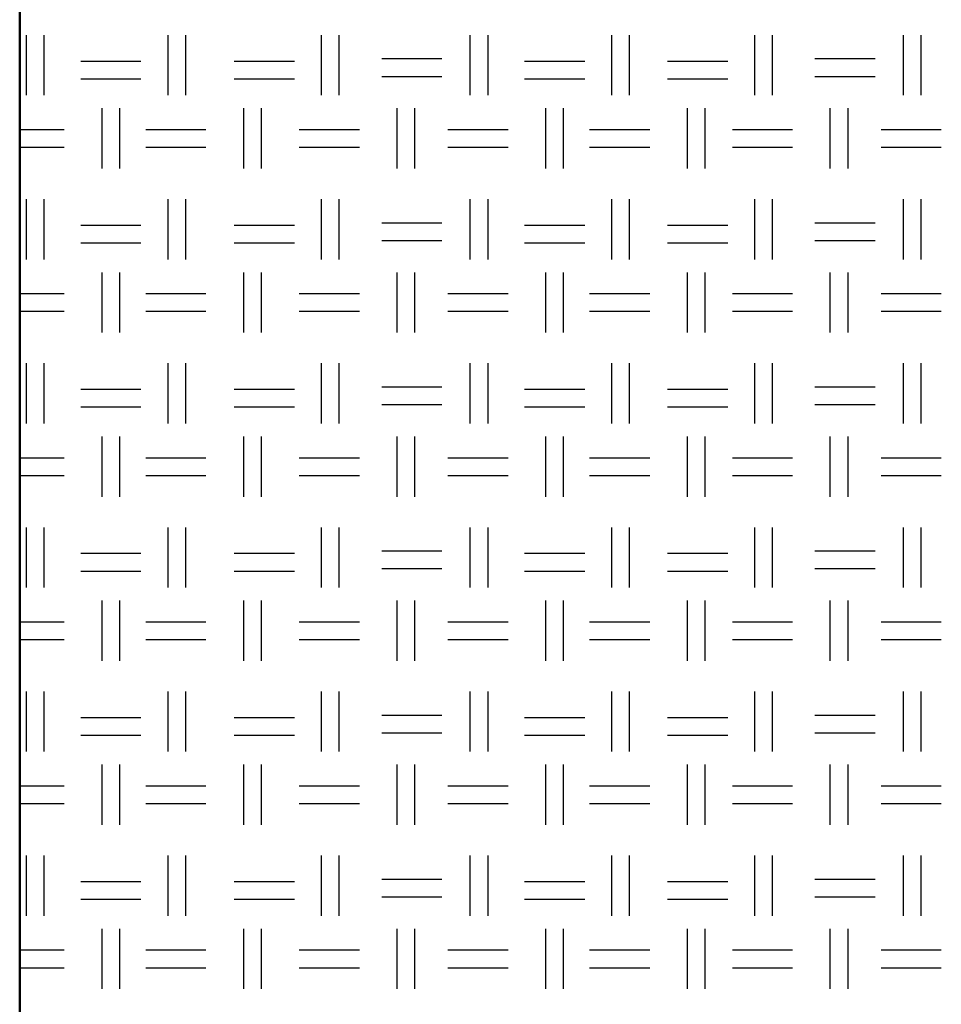
# Model space of a CAD drawing. Units: millimetres. Extents: x 515 to 7251, y 829 to 5488.
# Drawn here: x 5243 to 5441, y 1227 to 1438 of the extents above; entities that cross this region are included whole.
import ezdxf

# ---------------------------------------------------------------- set-up
doc = ezdxf.new("R2010")
doc.units = ezdxf.units.MM
doc.header["$LTSCALE"] = 10
doc.layers.add('LIVELLO_1', color=7, linetype='Continuous')
doc.layers.add('Видимый контур (ГОСТ)', color=7, linetype='Continuous', lineweight=50)

msp = doc.modelspace()

# ---------------------------------------------------------------- linework, layer by layer
at = {"layer": 'LIVELLO_1'}
for points in [[(5244.54, 1422.16), (5244.54, 1422.16), (5244.54, 1435.12), (5244.54, 1435.12)], [(5248.35, 1422.16), (5248.35, 1422.16), (5248.35, 1435.12), (5248.35, 1435.12)], [(5275.02, 1422.16), (5275.02, 1422.16), (5275.02, 1435.12), (5275.02, 1435.12)], [(5278.83, 1422.16), (5278.83, 1422.16), (5278.83, 1435.12), (5278.83, 1435.12)], [(5308.04, 1422.16), (5308.04, 1422.16), (5308.04, 1435.12), (5308.04, 1435.12)], [(5311.85, 1422.16), (5311.85, 1422.16), (5311.85, 1435.12), (5311.85, 1435.12)], [(5340.04, 1422.16), (5340.04, 1422.16), (5340.04, 1435.12), (5340.04, 1435.12)], [(5343.85, 1422.16), (5343.85, 1422.16), (5343.85, 1435.12), (5343.85, 1435.12)], [(5370.52, 1422.16), (5370.52, 1422.16), (5370.52, 1435.12), (5370.52, 1435.12)], [(5374.33, 1422.16), (5374.33, 1422.16), (5374.33, 1435.12), (5374.33, 1435.12)], [(5401.26, 1422.16), (5401.26, 1422.16), (5401.26, 1435.12), (5401.26, 1435.12)], [(5405.07, 1422.16), (5405.07, 1422.16), (5405.07, 1435.12), (5405.07, 1435.12)], [(5433.26, 1422.16), (5433.26, 1422.16), (5433.26, 1435.12), (5433.26, 1435.12)], [(5437.07, 1422.16), (5437.07, 1422.16), (5437.07, 1435.12), (5437.07, 1435.12)], [(5320.99, 1430.04), (5320.99, 1430.04), (5333.95, 1430.04), (5333.95, 1430.04)], [(5414.21, 1430.04), (5414.21, 1430.04), (5427.17, 1430.04), (5427.17, 1430.04)], [(5256.22, 1429.53), (5256.22, 1429.53), (5269.18, 1429.53), (5269.18, 1429.53)], [(5289.24, 1429.53), (5289.24, 1429.53), (5302.2, 1429.53), (5302.2, 1429.53)], [(5351.73, 1429.53), (5351.73, 1429.53), (5364.68, 1429.53), (5364.68, 1429.53)], [(5382.46, 1429.53), (5382.46, 1429.53), (5395.42, 1429.53), (5395.42, 1429.53)], [(5256.22, 1425.72), (5256.22, 1425.72), (5269.18, 1425.72), (5269.18, 1425.72)], [(5289.24, 1425.72), (5289.24, 1425.72), (5302.2, 1425.72), (5302.2, 1425.72)], [(5320.99, 1426.23), (5320.99, 1426.23), (5333.95, 1426.23), (5333.95, 1426.23)], [(5351.73, 1425.72), (5351.73, 1425.72), (5364.68, 1425.72), (5364.68, 1425.72)], [(5382.46, 1425.72), (5382.46, 1425.72), (5395.42, 1425.72), (5395.42, 1425.72)], [(5414.21, 1426.23), (5414.21, 1426.23), (5427.17, 1426.23), (5427.17, 1426.23)], [(5260.8, 1406.42), (5260.8, 1406.42), (5260.8, 1419.37), (5260.8, 1419.37)], [(5264.61, 1406.42), (5264.61, 1406.42), (5264.61, 1419.37), (5264.61, 1419.37)], [(5291.28, 1406.42), (5291.28, 1406.42), (5291.28, 1419.37), (5291.28, 1419.37)], [(5295.09, 1406.42), (5295.09, 1406.42), (5295.09, 1419.37), (5295.09, 1419.37)], [(5324.3, 1406.42), (5324.3, 1406.42), (5324.3, 1419.37), (5324.3, 1419.37)], [(5328.11, 1406.42), (5328.11, 1406.42), (5328.11, 1419.37), (5328.11, 1419.37)], [(5356.3, 1406.42), (5356.3, 1406.42), (5356.3, 1419.37), (5356.3, 1419.37)], [(5360.11, 1406.42), (5360.11, 1406.42), (5360.11, 1419.37), (5360.11, 1419.37)], [(5386.78, 1406.42), (5386.78, 1406.42), (5386.78, 1419.37), (5386.78, 1419.37)], [(5390.59, 1406.42), (5390.59, 1406.42), (5390.59, 1419.37), (5390.59, 1419.37)], [(5417.51, 1406.42), (5417.51, 1406.42), (5417.51, 1419.37), (5417.51, 1419.37)], [(5421.32, 1406.42), (5421.32, 1406.42), (5421.32, 1419.37), (5421.32, 1419.37)], [(5243.08, 1414.8), (5246.92, 1414.8), (5252.67, 1414.8), (5252.67, 1414.8)], [(5270.19, 1414.8), (5270.19, 1414.8), (5283.15, 1414.8), (5283.15, 1414.8)], [(5303.21, 1414.8), (5303.21, 1414.8), (5316.17, 1414.8), (5316.17, 1414.8)], [(5335.22, 1414.8), (5335.22, 1414.8), (5348.17, 1414.8), (5348.17, 1414.8)], [(5365.7, 1414.8), (5365.7, 1414.8), (5378.65, 1414.8), (5378.65, 1414.8)], [(5396.43, 1414.8), (5396.43, 1414.8), (5409.39, 1414.8), (5409.39, 1414.8)], [(5428.44, 1414.8), (5428.44, 1414.8), (5441.39, 1414.8), (5441.39, 1414.8)], [(5243.08, 1410.99), (5246.92, 1410.99), (5252.67, 1410.99), (5252.67, 1410.99)], [(5270.19, 1410.99), (5270.19, 1410.99), (5283.15, 1410.99), (5283.15, 1410.99)], [(5303.21, 1410.99), (5303.21, 1410.99), (5316.17, 1410.99), (5316.17, 1410.99)], [(5335.22, 1410.99), (5335.22, 1410.99), (5348.17, 1410.99), (5348.17, 1410.99)], [(5365.7, 1410.99), (5365.7, 1410.99), (5378.65, 1410.99), (5378.65, 1410.99)], [(5396.43, 1410.99), (5396.43, 1410.99), (5409.39, 1410.99), (5409.39, 1410.99)], [(5428.44, 1410.99), (5428.44, 1410.99), (5441.39, 1410.99), (5441.39, 1410.99)], [(5244.54, 1386.86), (5244.54, 1386.86), (5244.54, 1399.81), (5244.54, 1399.81)], [(5248.35, 1386.86), (5248.35, 1386.86), (5248.35, 1399.81), (5248.35, 1399.81)], [(5275.02, 1386.86), (5275.02, 1386.86), (5275.02, 1399.81), (5275.02, 1399.81)], [(5278.83, 1386.86), (5278.83, 1386.86), (5278.83, 1399.81), (5278.83, 1399.81)], [(5308.04, 1386.86), (5308.04, 1386.86), (5308.04, 1399.81), (5308.04, 1399.81)], [(5311.85, 1386.86), (5311.85, 1386.86), (5311.85, 1399.81), (5311.85, 1399.81)], [(5340.04, 1386.86), (5340.04, 1386.86), (5340.04, 1399.81), (5340.04, 1399.81)], [(5343.85, 1386.86), (5343.85, 1386.86), (5343.85, 1399.81), (5343.85, 1399.81)], [(5370.52, 1386.86), (5370.52, 1386.86), (5370.52, 1399.81), (5370.52, 1399.81)], [(5374.33, 1386.86), (5374.33, 1386.86), (5374.33, 1399.81), (5374.33, 1399.81)], [(5401.26, 1386.86), (5401.26, 1386.86), (5401.26, 1399.81), (5401.26, 1399.81)], [(5405.07, 1386.86), (5405.07, 1386.86), (5405.07, 1399.81), (5405.07, 1399.81)], [(5433.26, 1386.86), (5433.26, 1386.86), (5433.26, 1399.81), (5433.26, 1399.81)], [(5437.07, 1386.86), (5437.07, 1386.86), (5437.07, 1399.81), (5437.07, 1399.81)], [(5256.22, 1394.22), (5256.22, 1394.22), (5269.18, 1394.22), (5269.18, 1394.22)], [(5289.24, 1394.22), (5289.24, 1394.22), (5302.2, 1394.22), (5302.2, 1394.22)], [(5320.99, 1394.73), (5320.99, 1394.73), (5333.95, 1394.73), (5333.95, 1394.73)], [(5351.73, 1394.22), (5351.73, 1394.22), (5364.68, 1394.22), (5364.68, 1394.22)], [(5382.46, 1394.22), (5382.46, 1394.22), (5395.42, 1394.22), (5395.42, 1394.22)], [(5414.21, 1394.73), (5414.21, 1394.73), (5427.17, 1394.73), (5427.17, 1394.73)], [(5256.22, 1390.41), (5256.22, 1390.41), (5269.18, 1390.41), (5269.18, 1390.41)], [(5289.24, 1390.41), (5289.24, 1390.41), (5302.2, 1390.41), (5302.2, 1390.41)], [(5320.99, 1390.92), (5320.99, 1390.92), (5333.95, 1390.92), (5333.95, 1390.92)], [(5351.73, 1390.41), (5351.73, 1390.41), (5364.68, 1390.41), (5364.68, 1390.41)], [(5382.46, 1390.41), (5382.46, 1390.41), (5395.42, 1390.41), (5395.42, 1390.41)], [(5414.21, 1390.92), (5414.21, 1390.92), (5427.17, 1390.92), (5427.17, 1390.92)], [(5260.8, 1371.11), (5260.8, 1371.11), (5260.8, 1384.06), (5260.8, 1384.06)], [(5264.61, 1371.11), (5264.61, 1371.11), (5264.61, 1384.06), (5264.61, 1384.06)], [(5291.28, 1371.11), (5291.28, 1371.11), (5291.28, 1384.06), (5291.28, 1384.06)], [(5295.09, 1371.11), (5295.09, 1371.11), (5295.09, 1384.06), (5295.09, 1384.06)], [(5324.3, 1371.11), (5324.3, 1371.11), (5324.3, 1384.06), (5324.3, 1384.06)], [(5328.11, 1371.11), (5328.11, 1371.11), (5328.11, 1384.06), (5328.11, 1384.06)], [(5356.3, 1371.11), (5356.3, 1371.11), (5356.3, 1384.06), (5356.3, 1384.06)], [(5360.11, 1371.11), (5360.11, 1371.11), (5360.11, 1384.06), (5360.11, 1384.06)], [(5386.78, 1371.11), (5386.78, 1371.11), (5386.78, 1384.06), (5386.78, 1384.06)], [(5390.59, 1371.11), (5390.59, 1371.11), (5390.59, 1384.06), (5390.59, 1384.06)], [(5417.51, 1371.11), (5417.51, 1371.11), (5417.51, 1384.06), (5417.51, 1384.06)], [(5421.32, 1371.11), (5421.32, 1371.11), (5421.32, 1384.06), (5421.32, 1384.06)], [(5243.08, 1379.49), (5246.92, 1379.49), (5252.67, 1379.49), (5252.67, 1379.49)], [(5270.19, 1379.49), (5270.19, 1379.49), (5283.15, 1379.49), (5283.15, 1379.49)], [(5303.21, 1379.49), (5303.21, 1379.49), (5316.17, 1379.49), (5316.17, 1379.49)], [(5335.22, 1379.49), (5335.22, 1379.49), (5348.17, 1379.49), (5348.17, 1379.49)], [(5365.7, 1379.49), (5365.7, 1379.49), (5378.65, 1379.49), (5378.65, 1379.49)], [(5396.43, 1379.49), (5396.43, 1379.49), (5409.39, 1379.49), (5409.39, 1379.49)], [(5428.44, 1379.49), (5428.44, 1379.49), (5441.39, 1379.49), (5441.39, 1379.49)], [(5243.08, 1375.68), (5246.92, 1375.68), (5252.67, 1375.68), (5252.67, 1375.68)], [(5270.19, 1375.68), (5270.19, 1375.68), (5283.15, 1375.68), (5283.15, 1375.68)], [(5303.21, 1375.68), (5303.21, 1375.68), (5316.17, 1375.68), (5316.17, 1375.68)], [(5335.22, 1375.68), (5335.22, 1375.68), (5348.17, 1375.68), (5348.17, 1375.68)], [(5365.7, 1375.68), (5365.7, 1375.68), (5378.65, 1375.68), (5378.65, 1375.68)], [(5396.43, 1375.68), (5396.43, 1375.68), (5409.39, 1375.68), (5409.39, 1375.68)], [(5428.44, 1375.68), (5428.44, 1375.68), (5441.39, 1375.68), (5441.39, 1375.68)], [(5244.54, 1351.55), (5244.54, 1351.55), (5244.54, 1364.51), (5244.54, 1364.51)], [(5248.35, 1351.55), (5248.35, 1351.55), (5248.35, 1364.51), (5248.35, 1364.51)], [(5275.02, 1351.55), (5275.02, 1351.55), (5275.02, 1364.51), (5275.02, 1364.51)], [(5278.83, 1351.55), (5278.83, 1351.55), (5278.83, 1364.51), (5278.83, 1364.51)], [(5308.04, 1351.55), (5308.04, 1351.55), (5308.04, 1364.51), (5308.04, 1364.51)], [(5311.85, 1351.55), (5311.85, 1351.55), (5311.85, 1364.51), (5311.85, 1364.51)], [(5340.04, 1351.55), (5340.04, 1351.55), (5340.04, 1364.51), (5340.04, 1364.51)], [(5343.85, 1351.55), (5343.85, 1351.55), (5343.85, 1364.51), (5343.85, 1364.51)], [(5370.52, 1351.55), (5370.52, 1351.55), (5370.52, 1364.51), (5370.52, 1364.51)], [(5374.33, 1351.55), (5374.33, 1351.55), (5374.33, 1364.51), (5374.33, 1364.51)], [(5401.26, 1351.55), (5401.26, 1351.55), (5401.26, 1364.51), (5401.26, 1364.51)], [(5405.07, 1351.55), (5405.07, 1351.55), (5405.07, 1364.51), (5405.07, 1364.51)], [(5433.26, 1351.55), (5433.26, 1351.55), (5433.26, 1364.51), (5433.26, 1364.51)], [(5437.07, 1351.55), (5437.07, 1351.55), (5437.07, 1364.51), (5437.07, 1364.51)], [(5256.22, 1358.92), (5256.22, 1358.92), (5269.18, 1358.92), (5269.18, 1358.92)], [(5289.24, 1358.92), (5289.24, 1358.92), (5302.2, 1358.92), (5302.2, 1358.92)], [(5320.99, 1359.43), (5320.99, 1359.43), (5333.95, 1359.43), (5333.95, 1359.43)], [(5351.73, 1358.92), (5351.73, 1358.92), (5364.68, 1358.92), (5364.68, 1358.92)], [(5382.46, 1358.92), (5382.46, 1358.92), (5395.42, 1358.92), (5395.42, 1358.92)], [(5414.21, 1359.43), (5414.21, 1359.43), (5427.17, 1359.43), (5427.17, 1359.43)], [(5256.22, 1355.11), (5256.22, 1355.11), (5269.18, 1355.11), (5269.18, 1355.11)], [(5289.24, 1355.11), (5289.24, 1355.11), (5302.2, 1355.11), (5302.2, 1355.11)], [(5320.99, 1355.62), (5320.99, 1355.62), (5333.95, 1355.62), (5333.95, 1355.62)], [(5351.73, 1355.11), (5351.73, 1355.11), (5364.68, 1355.11), (5364.68, 1355.11)], [(5382.46, 1355.11), (5382.46, 1355.11), (5395.42, 1355.11), (5395.42, 1355.11)], [(5414.21, 1355.62), (5414.21, 1355.62), (5427.17, 1355.62), (5427.17, 1355.62)], [(5260.8, 1335.8), (5260.8, 1335.8), (5260.8, 1348.76), (5260.8, 1348.76)], [(5264.61, 1335.8), (5264.61, 1335.8), (5264.61, 1348.76), (5264.61, 1348.76)], [(5291.28, 1335.8), (5291.28, 1335.8), (5291.28, 1348.76), (5291.28, 1348.76)], [(5295.09, 1335.8), (5295.09, 1335.8), (5295.09, 1348.76), (5295.09, 1348.76)], [(5324.3, 1335.8), (5324.3, 1335.8), (5324.3, 1348.76), (5324.3, 1348.76)], [(5328.11, 1335.8), (5328.11, 1335.8), (5328.11, 1348.76), (5328.11, 1348.76)], [(5356.3, 1335.8), (5356.3, 1335.8), (5356.3, 1348.76), (5356.3, 1348.76)], [(5360.11, 1335.8), (5360.11, 1335.8), (5360.11, 1348.76), (5360.11, 1348.76)], [(5386.78, 1335.8), (5386.78, 1335.8), (5386.78, 1348.76), (5386.78, 1348.76)], [(5390.59, 1335.8), (5390.59, 1335.8), (5390.59, 1348.76), (5390.59, 1348.76)], [(5417.51, 1335.8), (5417.51, 1335.8), (5417.51, 1348.76), (5417.51, 1348.76)], [(5421.32, 1335.8), (5421.32, 1335.8), (5421.32, 1348.76), (5421.32, 1348.76)], [(5243.08, 1344.19), (5246.92, 1344.19), (5252.67, 1344.19), (5252.67, 1344.19)], [(5270.19, 1344.19), (5270.19, 1344.19), (5283.15, 1344.19), (5283.15, 1344.19)], [(5303.21, 1344.19), (5303.21, 1344.19), (5316.17, 1344.19), (5316.17, 1344.19)], [(5335.22, 1344.19), (5335.22, 1344.19), (5348.17, 1344.19), (5348.17, 1344.19)], [(5365.7, 1344.19), (5365.7, 1344.19), (5378.65, 1344.19), (5378.65, 1344.19)], [(5396.43, 1344.19), (5396.43, 1344.19), (5409.39, 1344.19), (5409.39, 1344.19)], [(5428.44, 1344.19), (5428.44, 1344.19), (5441.39, 1344.19), (5441.39, 1344.19)], [(5243.08, 1340.38), (5246.92, 1340.38), (5252.67, 1340.38), (5252.67, 1340.38)], [(5270.19, 1340.38), (5270.19, 1340.38), (5283.15, 1340.38), (5283.15, 1340.38)], [(5303.21, 1340.38), (5303.21, 1340.38), (5316.17, 1340.38), (5316.17, 1340.38)], [(5335.22, 1340.38), (5335.22, 1340.38), (5348.17, 1340.38), (5348.17, 1340.38)], [(5365.7, 1340.38), (5365.7, 1340.38), (5378.65, 1340.38), (5378.65, 1340.38)], [(5396.43, 1340.38), (5396.43, 1340.38), (5409.39, 1340.38), (5409.39, 1340.38)], [(5428.44, 1340.38), (5428.44, 1340.38), (5441.39, 1340.38), (5441.39, 1340.38)], [(5244.54, 1316.25), (5244.54, 1316.25), (5244.54, 1329.2), (5244.54, 1329.2)], [(5248.35, 1316.25), (5248.35, 1316.25), (5248.35, 1329.2), (5248.35, 1329.2)], [(5275.02, 1316.25), (5275.02, 1316.25), (5275.02, 1329.2), (5275.02, 1329.2)], [(5278.83, 1316.25), (5278.83, 1316.25), (5278.83, 1329.2), (5278.83, 1329.2)], [(5308.04, 1316.25), (5308.04, 1316.25), (5308.04, 1329.2), (5308.04, 1329.2)], [(5311.85, 1316.25), (5311.85, 1316.25), (5311.85, 1329.2), (5311.85, 1329.2)], [(5340.04, 1316.25), (5340.04, 1316.25), (5340.04, 1329.2), (5340.04, 1329.2)], [(5343.85, 1316.25), (5343.85, 1316.25), (5343.85, 1329.2), (5343.85, 1329.2)], [(5370.52, 1316.25), (5370.52, 1316.25), (5370.52, 1329.2), (5370.52, 1329.2)], [(5374.33, 1316.25), (5374.33, 1316.25), (5374.33, 1329.2), (5374.33, 1329.2)], [(5401.26, 1316.25), (5401.26, 1316.25), (5401.26, 1329.2), (5401.26, 1329.2)], [(5405.07, 1316.25), (5405.07, 1316.25), (5405.07, 1329.2), (5405.07, 1329.2)], [(5433.26, 1316.25), (5433.26, 1316.25), (5433.26, 1329.2), (5433.26, 1329.2)], [(5437.07, 1316.25), (5437.07, 1316.25), (5437.07, 1329.2), (5437.07, 1329.2)], [(5320.99, 1324.12), (5320.99, 1324.12), (5333.95, 1324.12), (5333.95, 1324.12)], [(5414.21, 1324.12), (5414.21, 1324.12), (5427.17, 1324.12), (5427.17, 1324.12)], [(5256.22, 1323.61), (5256.22, 1323.61), (5269.18, 1323.61), (5269.18, 1323.61)], [(5289.24, 1323.61), (5289.24, 1323.61), (5302.2, 1323.61), (5302.2, 1323.61)], [(5351.73, 1323.61), (5351.73, 1323.61), (5364.68, 1323.61), (5364.68, 1323.61)], [(5382.46, 1323.61), (5382.46, 1323.61), (5395.42, 1323.61), (5395.42, 1323.61)], [(5256.22, 1319.8), (5256.22, 1319.8), (5269.18, 1319.8), (5269.18, 1319.8)], [(5289.24, 1319.8), (5289.24, 1319.8), (5302.2, 1319.8), (5302.2, 1319.8)], [(5320.99, 1320.31), (5320.99, 1320.31), (5333.95, 1320.31), (5333.95, 1320.31)], [(5351.73, 1319.8), (5351.73, 1319.8), (5364.68, 1319.8), (5364.68, 1319.8)], [(5382.46, 1319.8), (5382.46, 1319.8), (5395.42, 1319.8), (5395.42, 1319.8)], [(5414.21, 1320.31), (5414.21, 1320.31), (5427.17, 1320.31), (5427.17, 1320.31)], [(5260.8, 1300.5), (5260.8, 1300.5), (5260.8, 1313.45), (5260.8, 1313.45)], [(5264.61, 1300.5), (5264.61, 1300.5), (5264.61, 1313.45), (5264.61, 1313.45)], [(5291.28, 1300.5), (5291.28, 1300.5), (5291.28, 1313.45), (5291.28, 1313.45)], [(5295.09, 1300.5), (5295.09, 1300.5), (5295.09, 1313.45), (5295.09, 1313.45)], [(5324.3, 1300.5), (5324.3, 1300.5), (5324.3, 1313.45), (5324.3, 1313.45)], [(5328.11, 1300.5), (5328.11, 1300.5), (5328.11, 1313.45), (5328.11, 1313.45)], [(5356.3, 1300.5), (5356.3, 1300.5), (5356.3, 1313.45), (5356.3, 1313.45)], [(5360.11, 1300.5), (5360.11, 1300.5), (5360.11, 1313.45), (5360.11, 1313.45)], [(5386.78, 1300.5), (5386.78, 1300.5), (5386.78, 1313.45), (5386.78, 1313.45)], [(5390.59, 1300.5), (5390.59, 1300.5), (5390.59, 1313.45), (5390.59, 1313.45)], [(5417.51, 1300.5), (5417.51, 1300.5), (5417.51, 1313.45), (5417.51, 1313.45)], [(5421.32, 1300.5), (5421.32, 1300.5), (5421.32, 1313.45), (5421.32, 1313.45)], [(5243.08, 1308.88), (5246.92, 1308.88), (5252.67, 1308.88), (5252.67, 1308.88)], [(5270.19, 1308.88), (5270.19, 1308.88), (5283.15, 1308.88), (5283.15, 1308.88)], [(5303.21, 1308.88), (5303.21, 1308.88), (5316.17, 1308.88), (5316.17, 1308.88)], [(5335.22, 1308.88), (5335.22, 1308.88), (5348.17, 1308.88), (5348.17, 1308.88)], [(5365.7, 1308.88), (5365.7, 1308.88), (5378.65, 1308.88), (5378.65, 1308.88)], [(5396.43, 1308.88), (5396.43, 1308.88), (5409.39, 1308.88), (5409.39, 1308.88)], [(5428.44, 1308.88), (5428.44, 1308.88), (5441.39, 1308.88), (5441.39, 1308.88)], [(5243.08, 1305.07), (5246.92, 1305.07), (5252.67, 1305.07), (5252.67, 1305.07)], [(5270.19, 1305.07), (5270.19, 1305.07), (5283.15, 1305.07), (5283.15, 1305.07)], [(5303.21, 1305.07), (5303.21, 1305.07), (5316.17, 1305.07), (5316.17, 1305.07)], [(5335.22, 1305.07), (5335.22, 1305.07), (5348.17, 1305.07), (5348.17, 1305.07)], [(5365.7, 1305.07), (5365.7, 1305.07), (5378.65, 1305.07), (5378.65, 1305.07)], [(5396.43, 1305.07), (5396.43, 1305.07), (5409.39, 1305.07), (5409.39, 1305.07)], [(5428.44, 1305.07), (5428.44, 1305.07), (5441.39, 1305.07), (5441.39, 1305.07)], [(5244.54, 1280.94), (5244.54, 1280.94), (5244.54, 1293.89), (5244.54, 1293.89)], [(5248.35, 1280.94), (5248.35, 1280.94), (5248.35, 1293.89), (5248.35, 1293.89)], [(5275.02, 1280.94), (5275.02, 1280.94), (5275.02, 1293.89), (5275.02, 1293.89)], [(5278.83, 1280.94), (5278.83, 1280.94), (5278.83, 1293.89), (5278.83, 1293.89)], [(5308.04, 1280.94), (5308.04, 1280.94), (5308.04, 1293.89), (5308.04, 1293.89)], [(5311.85, 1280.94), (5311.85, 1280.94), (5311.85, 1293.89), (5311.85, 1293.89)], [(5340.04, 1280.94), (5340.04, 1280.94), (5340.04, 1293.89), (5340.04, 1293.89)], [(5343.85, 1280.94), (5343.85, 1280.94), (5343.85, 1293.89), (5343.85, 1293.89)], [(5370.52, 1280.94), (5370.52, 1280.94), (5370.52, 1293.89), (5370.52, 1293.89)], [(5374.33, 1280.94), (5374.33, 1280.94), (5374.33, 1293.89), (5374.33, 1293.89)], [(5401.26, 1280.94), (5401.26, 1280.94), (5401.26, 1293.89), (5401.26, 1293.89)], [(5405.07, 1280.94), (5405.07, 1280.94), (5405.07, 1293.89), (5405.07, 1293.89)], [(5433.26, 1280.94), (5433.26, 1280.94), (5433.26, 1293.89), (5433.26, 1293.89)], [(5437.07, 1280.94), (5437.07, 1280.94), (5437.07, 1293.89), (5437.07, 1293.89)], [(5256.22, 1288.31), (5256.22, 1288.31), (5269.18, 1288.31), (5269.18, 1288.31)], [(5289.24, 1288.31), (5289.24, 1288.31), (5302.2, 1288.31), (5302.2, 1288.31)], [(5320.99, 1288.81), (5320.99, 1288.81), (5333.95, 1288.81), (5333.95, 1288.81)], [(5351.73, 1288.31), (5351.73, 1288.31), (5364.68, 1288.31), (5364.68, 1288.31)], [(5382.46, 1288.31), (5382.46, 1288.31), (5395.42, 1288.31), (5395.42, 1288.31)], [(5414.21, 1288.81), (5414.21, 1288.81), (5427.17, 1288.81), (5427.17, 1288.81)], [(5256.22, 1284.5), (5256.22, 1284.5), (5269.18, 1284.5), (5269.18, 1284.5)], [(5289.24, 1284.5), (5289.24, 1284.5), (5302.2, 1284.5), (5302.2, 1284.5)], [(5320.99, 1285), (5320.99, 1285), (5333.95, 1285), (5333.95, 1285)], [(5351.73, 1284.5), (5351.73, 1284.5), (5364.68, 1284.5), (5364.68, 1284.5)], [(5382.46, 1284.5), (5382.46, 1284.5), (5395.42, 1284.5), (5395.42, 1284.5)], [(5414.21, 1285), (5414.21, 1285), (5427.17, 1285), (5427.17, 1285)], [(5260.8, 1265.19), (5260.8, 1265.19), (5260.8, 1278.15), (5260.8, 1278.15)], [(5264.61, 1265.19), (5264.61, 1265.19), (5264.61, 1278.15), (5264.61, 1278.15)], [(5291.28, 1265.19), (5291.28, 1265.19), (5291.28, 1278.15), (5291.28, 1278.15)], [(5295.09, 1265.19), (5295.09, 1265.19), (5295.09, 1278.15), (5295.09, 1278.15)], [(5324.3, 1265.19), (5324.3, 1265.19), (5324.3, 1278.15), (5324.3, 1278.15)], [(5328.11, 1265.19), (5328.11, 1265.19), (5328.11, 1278.15), (5328.11, 1278.15)], [(5356.3, 1265.19), (5356.3, 1265.19), (5356.3, 1278.15), (5356.3, 1278.15)], [(5360.11, 1265.19), (5360.11, 1265.19), (5360.11, 1278.15), (5360.11, 1278.15)], [(5386.78, 1265.19), (5386.78, 1265.19), (5386.78, 1278.15), (5386.78, 1278.15)], [(5390.59, 1265.19), (5390.59, 1265.19), (5390.59, 1278.15), (5390.59, 1278.15)], [(5417.51, 1265.19), (5417.51, 1265.19), (5417.51, 1278.15), (5417.51, 1278.15)], [(5421.32, 1265.19), (5421.32, 1265.19), (5421.32, 1278.15), (5421.32, 1278.15)], [(5243.08, 1273.57), (5246.92, 1273.57), (5252.67, 1273.57), (5252.67, 1273.57)], [(5270.19, 1273.57), (5270.19, 1273.57), (5283.15, 1273.57), (5283.15, 1273.57)], [(5303.21, 1273.57), (5303.21, 1273.57), (5316.17, 1273.57), (5316.17, 1273.57)], [(5335.22, 1273.57), (5335.22, 1273.57), (5348.17, 1273.57), (5348.17, 1273.57)], [(5365.7, 1273.57), (5365.7, 1273.57), (5378.65, 1273.57), (5378.65, 1273.57)], [(5396.43, 1273.57), (5396.43, 1273.57), (5409.39, 1273.57), (5409.39, 1273.57)], [(5428.44, 1273.57), (5428.44, 1273.57), (5441.39, 1273.57), (5441.39, 1273.57)], [(5243.08, 1269.76), (5246.92, 1269.76), (5252.67, 1269.76), (5252.67, 1269.76)], [(5270.19, 1269.76), (5270.19, 1269.76), (5283.15, 1269.76), (5283.15, 1269.76)], [(5303.21, 1269.76), (5303.21, 1269.76), (5316.17, 1269.76), (5316.17, 1269.76)], [(5335.22, 1269.76), (5335.22, 1269.76), (5348.17, 1269.76), (5348.17, 1269.76)], [(5365.7, 1269.76), (5365.7, 1269.76), (5378.65, 1269.76), (5378.65, 1269.76)], [(5396.43, 1269.76), (5396.43, 1269.76), (5409.39, 1269.76), (5409.39, 1269.76)], [(5428.44, 1269.76), (5428.44, 1269.76), (5441.39, 1269.76), (5441.39, 1269.76)], [(5244.54, 1245.63), (5244.54, 1245.63), (5244.54, 1258.59), (5244.54, 1258.59)], [(5248.35, 1245.63), (5248.35, 1245.63), (5248.35, 1258.59), (5248.35, 1258.59)], [(5275.02, 1245.63), (5275.02, 1245.63), (5275.02, 1258.59), (5275.02, 1258.59)], [(5278.83, 1245.63), (5278.83, 1245.63), (5278.83, 1258.59), (5278.83, 1258.59)], [(5308.04, 1245.63), (5308.04, 1245.63), (5308.04, 1258.59), (5308.04, 1258.59)], [(5311.85, 1245.63), (5311.85, 1245.63), (5311.85, 1258.59), (5311.85, 1258.59)], [(5340.04, 1245.63), (5340.04, 1245.63), (5340.04, 1258.59), (5340.04, 1258.59)], [(5343.85, 1245.63), (5343.85, 1245.63), (5343.85, 1258.59), (5343.85, 1258.59)], [(5370.52, 1245.63), (5370.52, 1245.63), (5370.52, 1258.59), (5370.52, 1258.59)], [(5374.33, 1245.63), (5374.33, 1245.63), (5374.33, 1258.59), (5374.33, 1258.59)], [(5401.26, 1245.63), (5401.26, 1245.63), (5401.26, 1258.59), (5401.26, 1258.59)], [(5405.07, 1245.63), (5405.07, 1245.63), (5405.07, 1258.59), (5405.07, 1258.59)], [(5433.26, 1245.63), (5433.26, 1245.63), (5433.26, 1258.59), (5433.26, 1258.59)], [(5437.07, 1245.63), (5437.07, 1245.63), (5437.07, 1258.59), (5437.07, 1258.59)], [(5256.22, 1253), (5256.22, 1253), (5269.18, 1253), (5269.18, 1253)], [(5289.24, 1253), (5289.24, 1253), (5302.2, 1253), (5302.2, 1253)], [(5320.99, 1253.51), (5320.99, 1253.51), (5333.95, 1253.51), (5333.95, 1253.51)], [(5351.73, 1253), (5351.73, 1253), (5364.68, 1253), (5364.68, 1253)], [(5382.46, 1253), (5382.46, 1253), (5395.42, 1253), (5395.42, 1253)], [(5414.21, 1253.51), (5414.21, 1253.51), (5427.17, 1253.51), (5427.17, 1253.51)], [(5256.22, 1249.19), (5256.22, 1249.19), (5269.18, 1249.19), (5269.18, 1249.19)], [(5289.24, 1249.19), (5289.24, 1249.19), (5302.2, 1249.19), (5302.2, 1249.19)], [(5320.99, 1249.7), (5320.99, 1249.7), (5333.95, 1249.7), (5333.95, 1249.7)], [(5351.73, 1249.19), (5351.73, 1249.19), (5364.68, 1249.19), (5364.68, 1249.19)], [(5382.46, 1249.19), (5382.46, 1249.19), (5395.42, 1249.19), (5395.42, 1249.19)], [(5414.21, 1249.7), (5414.21, 1249.7), (5427.17, 1249.7), (5427.17, 1249.7)], [(5260.8, 1229.89), (5260.8, 1229.89), (5260.8, 1242.84), (5260.8, 1242.84)], [(5264.61, 1229.89), (5264.61, 1229.89), (5264.61, 1242.84), (5264.61, 1242.84)], [(5291.28, 1229.89), (5291.28, 1229.89), (5291.28, 1242.84), (5291.28, 1242.84)], [(5295.09, 1229.89), (5295.09, 1229.89), (5295.09, 1242.84), (5295.09, 1242.84)], [(5324.3, 1229.89), (5324.3, 1229.89), (5324.3, 1242.84), (5324.3, 1242.84)], [(5328.11, 1229.89), (5328.11, 1229.89), (5328.11, 1242.84), (5328.11, 1242.84)], [(5356.3, 1229.89), (5356.3, 1229.89), (5356.3, 1242.84), (5356.3, 1242.84)], [(5360.11, 1229.89), (5360.11, 1229.89), (5360.11, 1242.84), (5360.11, 1242.84)], [(5386.78, 1229.89), (5386.78, 1229.89), (5386.78, 1242.84), (5386.78, 1242.84)], [(5390.59, 1229.89), (5390.59, 1229.89), (5390.59, 1242.84), (5390.59, 1242.84)], [(5417.51, 1229.89), (5417.51, 1229.89), (5417.51, 1242.84), (5417.51, 1242.84)], [(5421.32, 1229.89), (5421.32, 1229.89), (5421.32, 1242.84), (5421.32, 1242.84)], [(5243.08, 1238.27), (5246.92, 1238.27), (5252.67, 1238.27), (5252.67, 1238.27)], [(5270.19, 1238.27), (5270.19, 1238.27), (5283.15, 1238.27), (5283.15, 1238.27)], [(5303.21, 1238.27), (5303.21, 1238.27), (5316.17, 1238.27), (5316.17, 1238.27)], [(5335.22, 1238.27), (5335.22, 1238.27), (5348.17, 1238.27), (5348.17, 1238.27)], [(5365.7, 1238.27), (5365.7, 1238.27), (5378.65, 1238.27), (5378.65, 1238.27)], [(5396.43, 1238.27), (5396.43, 1238.27), (5409.39, 1238.27), (5409.39, 1238.27)], [(5428.44, 1238.27), (5428.44, 1238.27), (5441.39, 1238.27), (5441.39, 1238.27)], [(5243.08, 1234.46), (5246.92, 1234.46), (5252.67, 1234.46), (5252.67, 1234.46)], [(5270.19, 1234.46), (5270.19, 1234.46), (5283.15, 1234.46), (5283.15, 1234.46)], [(5303.21, 1234.46), (5303.21, 1234.46), (5316.17, 1234.46), (5316.17, 1234.46)], [(5335.22, 1234.46), (5335.22, 1234.46), (5348.17, 1234.46), (5348.17, 1234.46)], [(5365.7, 1234.46), (5365.7, 1234.46), (5378.65, 1234.46), (5378.65, 1234.46)], [(5396.43, 1234.46), (5396.43, 1234.46), (5409.39, 1234.46), (5409.39, 1234.46)], [(5428.44, 1234.46), (5428.44, 1234.46), (5441.39, 1234.46), (5441.39, 1234.46)]]:
    msp.add_open_spline(points, degree=3, dxfattribs=at)
at = {"layer": 'Видимый контур (ГОСТ)'}
msp.add_line((5243.08, 1634.05), (5243.08, 925.05), dxfattribs=at)

doc.saveas('drawing.dxf')
